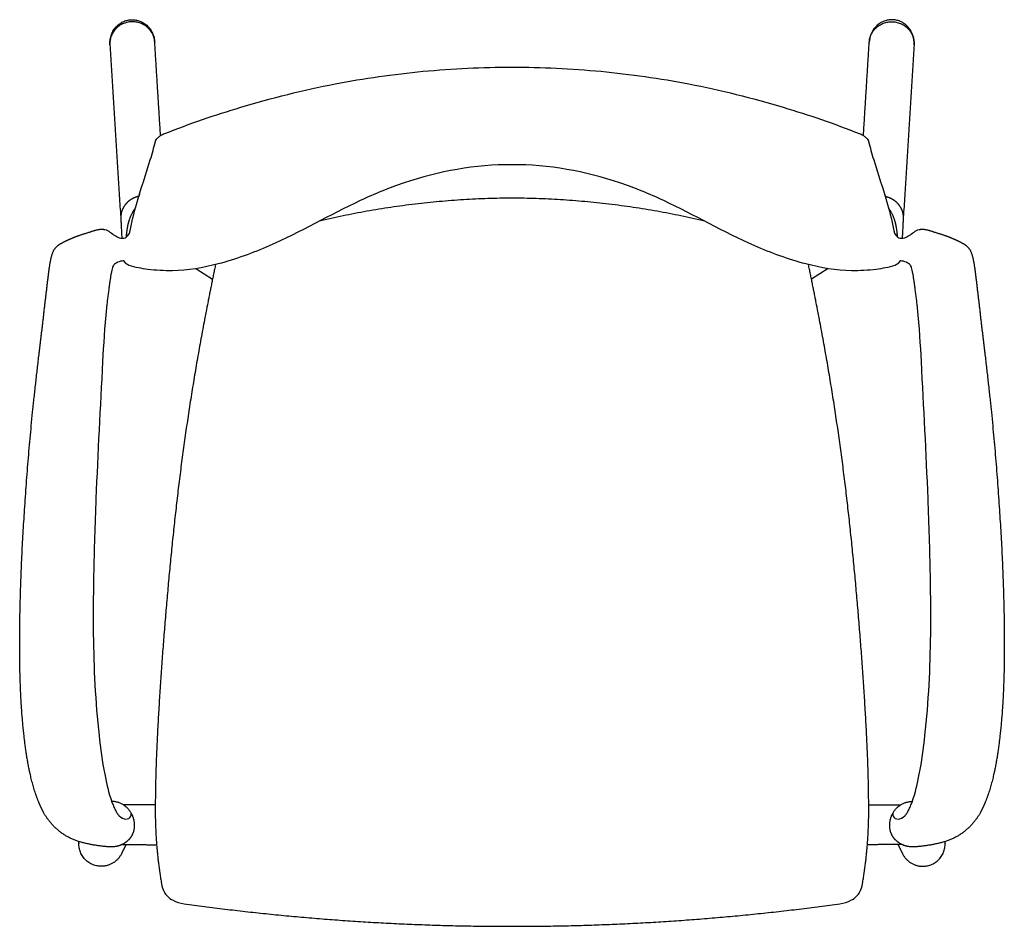
# Model space of a CAD drawing. Units: inches. Extents: x -12.3 to 44.8, y 0 to 66.5.
# Drawn here: x -12.3 to 12.3, y 43.7 to 66.5 of the extents above; entities that cross this region are included whole.
import ezdxf

# ---------------------------------------------------------------- set-up
doc = ezdxf.new("R2010")
doc.units = ezdxf.units.IN
doc.header["$LTSCALE"] = 0.03937
doc.header["$MEASUREMENT"] = 0
doc.layers.add('DEFAULT', color=7, linetype='Continuous')

msp = doc.modelspace()

# ---------------------------------------------------------------- linework, layer by layer
at = {"layer": 'DEFAULT'}
for p, q in [((-9.639, 61.056), (-9.589, 61.116)), ((9.589, 61.116), (9.639, 61.056)), ((-7.925, 60.235), (-7.509, 59.97)), ((7.925, 60.235), (7.509, 59.97))]:
    msp.add_line(p, q, dxfattribs=at)
for points, weights, degree, knots in [([(-10.08, 65.845), (-10.117, 66.44), (-9.556, 66.475), (-8.994, 66.51), (-8.957, 65.915)], [1, 0.707106781187, 1, 0.707106781187, 1], 2, [0, 0, 0, 1.570796, 1.570796, 3.141593, 3.141593, 3.141593]), ([(-8.957, 65.915), (-8.991, 66.458), (-9.554, 66.424), (-10.115, 66.388), (-10.08, 65.845)], [1, 0.707106781187, 1, 0.707106781187, 1], 2, [-3.141593, -3.141593, -3.141593, -1.570796, -1.570796, 0, 0, 0]), ([(10.08, 65.845), (10.117, 66.44), (9.556, 66.475), (8.994, 66.51), (8.957, 65.915)], [1, 0.707106781187, 1, 0.707106781187, 1], 2, [0, 0, 0, 1.570796, 1.570796, 3.141593, 3.141593, 3.141593]), ([(8.957, 65.915), (8.991, 66.458), (9.554, 66.424), (10.115, 66.388), (10.08, 65.845)], [1, 0.707106781187, 1, 0.707106781187, 1], 2, [-3.141593, -3.141593, -3.141593, -1.570796, -1.570796, 0, 0, 0]), ([(-9.544, 46.575), (-9.487, 46.469), (-9.448, 46.289), (-9.496, 46.088), (-9.549, 45.99), (-9.583, 45.945), (-9.608, 45.918), (-9.701, 45.825), (-9.875, 45.736), (-10.166, 45.738), (-10.522, 45.787), (-10.899, 45.863), (-11.221, 46.031), (-11.354, 46.129), (-11.488, 46.256), (-11.65, 46.435), (-11.727, 46.555), (-11.787, 46.685), (-11.895, 46.908), (-12.074, 47.442), (-12.232, 48.38), (-12.329, 49.556), (-12.364, 51.676), (-12.244, 54.077), (-12.022, 56.725), (-11.853, 58.119), (-11.762, 58.881), (-11.714, 59.307), (-11.665, 59.723), (-11.615, 60.129), (-11.598, 60.26), (-11.571, 60.454), (-11.5, 60.704), (-11.378, 60.83), (-11.242, 60.9), (-11.158, 60.946), (-11.109, 60.966), (-10.963, 61.031), (-10.811, 61.086), (-10.523, 61.171), (-10.34, 61.25), (-10.206, 61.215)], [1, 1, 1, 1, 1, 1, 1, 1, 1, 1, 1, 1, 1, 1, 1, 0.993848058776, 0.993848058776, 1, 1, 1, 1, 1, 1, 1, 1, 1, 1, 0.999988716405, 0.999988716405, 1, 1, 1, 1, 1, 1, 1, 1, 1, 1, 1, 1, 1], 3, [-2.645535, -2.645535, -2.645535, -2.645535, -2.28328, -2.11608, -2.033873, -1.948994, -1.948994, -1.948994, -1.578339, -1.397385, -1.079181, -0.500128, -0.250946, 0, 0, 0, 0.424101, 0.424101, 0.424101, 1.16286, 2.109922, 3.270804, 4.703421, 8.465949, 10.478597, 12.677364, 12.677364, 12.677364, 13.895645, 13.895645, 13.895645, 14.278248, 14.491566, 14.659804, 14.789543, 14.948121, 14.948121, 14.948121, 15.448121, 15.448121, 15.861482, 15.861482, 15.861482, 15.861482]), ([(10.206, 61.215), (10.34, 61.25), (10.523, 61.171), (10.811, 61.086), (10.963, 61.031), (11.109, 60.966), (11.158, 60.946), (11.242, 60.9), (11.378, 60.83), (11.5, 60.704), (11.571, 60.454), (11.598, 60.26), (11.615, 60.129), (11.665, 59.723), (11.714, 59.307), (11.762, 58.881), (11.853, 58.119), (12.022, 56.725), (12.244, 54.077), (12.364, 51.676), (12.329, 49.556), (12.232, 48.38), (12.074, 47.442), (11.895, 46.908), (11.787, 46.685), (11.727, 46.555), (11.65, 46.435), (11.488, 46.256), (11.354, 46.129), (11.221, 46.031), (10.899, 45.863), (10.522, 45.787), (10.166, 45.738), (9.875, 45.736), (9.701, 45.825), (9.608, 45.918), (9.583, 45.945), (9.549, 45.99), (9.496, 46.088), (9.448, 46.289), (9.487, 46.469), (9.544, 46.575)], [1, 1, 1, 1, 1, 1, 1, 1, 1, 1, 1, 1, 1, 0.999988716405, 0.999988716405, 1, 1, 1, 1, 1, 1, 1, 1, 1, 1, 0.993848058776, 0.993848058776, 1, 1, 1, 1, 1, 1, 1, 1, 1, 1, 1, 1, 1, 1, 1], 3, [-15.861482, -15.861482, -15.861482, -15.861482, -15.448121, -15.448121, -14.948121, -14.948121, -14.948121, -14.789543, -14.659804, -14.491566, -14.278248, -13.895645, -13.895645, -13.895645, -12.677364, -12.677364, -12.677364, -10.478597, -8.465949, -4.703421, -3.270804, -2.109922, -1.16286, -0.424101, -0.424101, -0.424101, 0, 0, 0, 0.250946, 0.500128, 1.079181, 1.397385, 1.578339, 1.948994, 1.948994, 1.948994, 2.033873, 2.11608, 2.28328, 2.645535, 2.645535, 2.645535, 2.645535]), ([(-9.597, 60.316), (-9.66, 60.338), (-9.704, 60.39), (-9.717, 60.408), (-9.723, 60.429)], [1, 0.947330348434, 1, 0.964160480306, 0.957608864815], 2, [-0.1282202, -0.1282202, -0.1282202, 0, 0, 0.0433187, 0.0433187, 0.0433187]), ([(9.723, 60.429), (9.717, 60.408), (9.704, 60.39), (9.66, 60.338), (9.597, 60.316)], [0.957608864815, 0.964160480306, 1, 0.947330348434, 1], 2, [-0.0433187, -0.0433187, -0.0433187, 0, 0, 0.1282202, 0.1282202, 0.1282202]), ([(-9.794, 45.562), (-9.949, 45.251), (-10.297, 45.252), (-10.859, 45.252), (-10.86, 45.814), (-10.86, 45.843), (-10.857, 45.871)], [0.999999986999, 0.850512462462, 1, 0.70730015156, 1, 0.99873082609, 1], 2, [0, 0, 0, 0.622739, 0.622739, 1.506203, 1.506203, 1.562847, 1.562847, 1.562847]), ([(9.794, 45.562), (9.949, 45.251), (10.297, 45.252), (10.859, 45.252), (10.86, 45.814), (10.86, 45.843), (10.857, 45.871)], [0.999999986999, 0.850512462462, 1, 0.70730015156, 1, 0.99873082609, 1], 2, [0, 0, 0, 0.622739, 0.622739, 1.506203, 1.506203, 1.562847, 1.562847, 1.562847])]:
    msp.add_rational_spline(points, weights, degree=degree, knots=knots, dxfattribs=at)
for points, degree in [([(-8.811, 63.57), (-8.884, 64.742), (-8.957, 65.915)], 2), ([(8.811, 63.57), (8.884, 64.742), (8.957, 65.915)], 2), ([(-10.08, 65.845), (-9.946, 63.685), (-9.811, 61.525)], 2), ([(10.08, 65.845), (9.946, 63.685), (9.811, 61.525)], 2), ([(-9.357, 62.046), (-9.422, 62.034), (-9.543, 61.979), (-9.648, 61.897), (-9.731, 61.794), (-9.788, 61.673), (-9.812, 61.543), (-9.808, 61.476)], 2), ([(9.357, 62.046), (9.422, 62.034), (9.543, 61.979), (9.648, 61.897), (9.731, 61.794), (9.788, 61.673), (9.812, 61.543), (9.808, 61.476)], 2), ([(-9.808, 61.476), (-9.805, 61.436), (-9.8, 61.356), (-9.787, 61.068), (-9.784, 61.028)], 2), ([(9.808, 61.476), (9.805, 61.436), (9.8, 61.356), (9.787, 61.068), (9.784, 61.028)], 2), ([(-9.784, 61.028), (-9.783, 61.018), (-9.783, 61.008), (-9.782, 60.997)], 3), ([(9.784, 61.028), (9.783, 61.018), (9.783, 61.008), (9.782, 60.997)], 3), ([(-7.432, 60.336), (-7.635, 59.377), (-7.985, 57.448), (-8.275, 55.509), (-8.503, 53.562), (-8.685, 51.61), (-8.832, 49.655), (-8.938, 47.698), (-8.949, 45.734), (-8.779, 44.766)], 2), ([(8.779, 44.766), (8.949, 45.734), (8.938, 47.698), (8.832, 49.655), (8.685, 51.61), (8.503, 53.562), (8.275, 55.509), (7.985, 57.448), (7.635, 59.377), (7.432, 60.336)], 2), ([(-9.678, 45.795), (-9.736, 45.679), (-9.794, 45.562)], 2), ([(9.678, 45.795), (9.736, 45.679), (9.794, 45.562)], 2)]:
    msp.add_open_spline(points, degree=degree, dxfattribs=at)
for points, degree, knots in [([(-9.576, 61.185), (-9.536, 61.398), (-9.374, 62.03), (-9.154, 62.674), (-9, 63.194), (-8.958, 63.352), (-8.925, 63.475), (-8.87, 63.527), (-8.791, 63.588), (-8.112, 63.859), (-6.675, 64.352), (-4.51, 64.892), (-2.231, 65.217), (-0.744, 65.287), (0, 65.287)], 3, [-11.513869, -11.513869, -11.513869, -11.513869, -10.863355, -9.710124, -9.47006, -9.238659, -9.218596, -9.090866, -9.019516, -8.91937, -6.899476, -4.46282, -2.232248, 0, 0, 0, 0]), ([(0, 65.287), (0.744, 65.287), (2.231, 65.217), (4.51, 64.892), (6.675, 64.352), (8.112, 63.859), (8.791, 63.588), (8.87, 63.527), (8.925, 63.475), (8.958, 63.352), (9, 63.194), (9.154, 62.674), (9.374, 62.03), (9.536, 61.398), (9.576, 61.185)], 3, [0, 0, 0, 0, 2.232248, 4.46282, 6.899476, 8.91937, 9.019516, 9.090866, 9.218596, 9.238659, 9.47006, 9.710124, 10.863355, 11.513869, 11.513869, 11.513869, 11.513869]), ([(0, 62.841), (-0.92, 62.843), (-2.231, 62.61), (-4.233, 61.782), (-5.7, 60.916), (-7.294, 60.335), (-8.331, 60.153), (-9.088, 60.202), (-9.445, 60.263), (-9.597, 60.316)], 3, [-10.111864, -10.111864, -10.111864, -10.111864, -7.352656, -6.166556, -3.620449, -2.259118, -1.094312, -0.476941, 0, 0, 0, 0]), ([(9.597, 60.316), (9.445, 60.263), (9.088, 60.202), (8.331, 60.153), (7.294, 60.335), (5.7, 60.916), (4.233, 61.782), (2.231, 62.61), (0.92, 62.843), (0, 62.841)], 3, [0, 0, 0, 0, 0.476941, 1.094312, 2.259118, 3.620449, 6.166556, 7.352656, 10.111864, 10.111864, 10.111864, 10.111864]), ([(-9.668, 61.028), (-9.66, 61.122), (-9.633, 61.31), (-9.583, 61.495), (-9.502, 61.67), (-9.444, 61.746)], 2, [2.020323, 2.020323, 2.020323, 3, 4, 5, 6, 6, 6]), ([(9.668, 61.028), (9.66, 61.122), (9.633, 61.31), (9.583, 61.495), (9.502, 61.67), (9.444, 61.746)], 2, [2.020323, 2.020323, 2.020323, 3, 4, 5, 6, 6, 6]), ([(-10.206, 61.215), (-10.123, 61.192), (-9.994, 61.08), (-9.846, 61.004), (-9.746, 60.99), (-9.676, 61.018), (-9.65, 61.043), (-9.639, 61.056)], 3, [-0.6046058, -0.6046058, -0.6046058, -0.6046058, -0.3464231, -0.2185211, -0.1074375, -0.0524172, 0, 0, 0, 0]), ([(9.639, 61.056), (9.65, 61.043), (9.676, 61.018), (9.746, 60.99), (9.846, 61.004), (9.994, 61.08), (10.123, 61.192), (10.206, 61.215)], 3, [0, 0, 0, 0, 0.0524172, 0.1074375, 0.2185211, 0.3464231, 0.6046058, 0.6046058, 0.6046058, 0.6046058]), ([(-9.723, 60.429), (-9.766, 60.433), (-9.85, 60.411), (-9.946, 60.371), (-9.996, 60.311), (-10.03, 60.236), (-10.039, 60.168), (-10.051, 60.111)], 3, [-0.5076009, -0.5076009, -0.5076009, -0.5076009, -0.3814322, -0.2475491, -0.2012912, -0.1527349, 0, 0, 0, 0]), ([(10.051, 60.111), (10.039, 60.168), (10.03, 60.236), (9.996, 60.311), (9.946, 60.371), (9.85, 60.411), (9.766, 60.433), (9.723, 60.429)], 3, [0, 0, 0, 0, 0.1527349, 0.2012912, 0.2475491, 0.3814322, 0.5076009, 0.5076009, 0.5076009, 0.5076009]), ([(-10.167, 59.251), (-10.219, 58.754), (-10.302, 57.184), (-10.42, 54.976), (-10.492, 52.697), (-10.511, 50.716), (-10.43, 49.048), (-10.242, 47.648), (-10.114, 47.098), (-10.029, 46.858), (-10.009, 46.805), (-9.982, 46.738), (-9.938, 46.645), (-9.893, 46.571), (-9.862, 46.53), (-9.846, 46.514), (-9.789, 46.466), (-9.736, 46.441), (-9.631, 46.429), (-9.579, 46.459), (-9.542, 46.539), (-9.545, 46.574), (-9.551, 46.589)], 3, [-12.347943, -12.347943, -12.347943, -12.347943, -11.07487, -7.632928, -5.715077, -4.234632, -1.690111, -0.708888, 0, 0, 0, 0.116125, 0.218398, 0.307976, 0.374224, 0.374224, 0.374224, 0.571616, 0.571616, 0.821616, 0.821616, 0.991916, 0.991916, 0.991916, 0.991916]), ([(9.551, 46.589), (9.545, 46.574), (9.542, 46.539), (9.579, 46.459), (9.631, 46.429), (9.736, 46.441), (9.789, 46.466), (9.846, 46.514), (9.862, 46.53), (9.893, 46.571), (9.938, 46.645), (9.982, 46.738), (10.009, 46.805), (10.029, 46.858), (10.114, 47.098), (10.242, 47.648), (10.43, 49.048), (10.511, 50.716), (10.492, 52.697), (10.42, 54.976), (10.302, 57.184), (10.219, 58.754), (10.167, 59.251)], 3, [-0.991916, -0.991916, -0.991916, -0.991916, -0.821616, -0.821616, -0.571616, -0.571616, -0.374224, -0.374224, -0.374224, -0.307976, -0.218398, -0.116125, 0, 0, 0, 0.708888, 1.690111, 4.234632, 5.715077, 7.632928, 11.07487, 12.347943, 12.347943, 12.347943, 12.347943]), ([(-8.779, 44.766), (-8.77, 44.717), (-8.73, 44.61), (-8.637, 44.489), (-8.477, 44.373), (-8.321, 44.326), (-8.222, 44.312)], 3, [0.0285068, 0.0285068, 0.0285068, 0.0285068, 0.2036423, 0.352965, 0.5498106, 0.8536425, 0.8536425, 0.8536425, 0.8536425]), ([(8.222, 44.312), (8.321, 44.326), (8.477, 44.373), (8.637, 44.489), (8.73, 44.61), (8.77, 44.717), (8.779, 44.766)], 3, [-0.8536425, -0.8536425, -0.8536425, -0.8536425, -0.5498106, -0.352965, -0.2036423, -0.0285068, -0.0285068, -0.0285068, -0.0285068])]:
    msp.add_open_spline(points, degree=degree, knots=knots, dxfattribs=at)
for points, weights in [([(-9.336, 62.117), (-9.347, 62.081), (-9.358, 62.046)], [1, 0.999998176589, 1]), ([(0, 62.002), (-2.448, 61.991), (-4.83, 61.425)], [0.999991804375, 0.993476068575, 1]), ([(4.83, 61.425), (2.448, 61.991), (0, 62.002)], [1, 0.993476068575, 0.999991804375]), ([(9.336, 62.117), (9.347, 62.081), (9.358, 62.046)], [1, 0.999998176589, 1]), ([(-9.589, 61.116), (-9.582, 61.151), (-9.576, 61.185)], [0.999884678811, 0.999935135239, 0.999999204096]), ([(9.576, 61.185), (9.582, 61.151), (9.589, 61.116)], [0.999999204096, 0.999935135239, 0.999884678811]), ([(-10.051, 60.111), (-10.116, 59.716), (-10.167, 59.251)], [1, 0.999619917207, 1]), ([(10.167, 59.251), (10.116, 59.716), (10.051, 60.111)], [1, 0.999619917207, 1]), ([(-9.556, 46.597), (-9.717, 46.872), (-10.035, 46.878)], [1, 0.872541537122, 1]), ([(-8.945, 46.793), (-9.348, 46.794), (-9.751, 46.796)], [1, 0.99999999046, 1]), ([(8.945, 46.793), (9.348, 46.794), (9.751, 46.796)], [1, 0.99999999046, 1]), ([(9.556, 46.597), (9.717, 46.872), (10.035, 46.878)], [1, 0.872541537122, 1]), ([(-9.779, 45.796), (-9.346, 45.794), (-8.913, 45.793)], [1, 0.999999988962, 1]), ([(9.779, 45.796), (9.346, 45.794), (8.913, 45.793)], [1, 0.999999988962, 1]), ([(-8.222, 44.312), (-4.13, 43.744), (0, 43.747)], [1, 0.997603797496, 0.999998335892]), ([(0, 43.747), (4.13, 43.744), (8.222, 44.312)], [0.999998335892, 0.997603797496, 1])]:
    msp.add_rational_spline(points, weights, degree=2, dxfattribs=at)
at = {"layer": 'DEFAULT', "color": 15}
for points in [[(-9.551, 46.59), (-9.552, 46.591), (-9.553, 46.593)], [(9.551, 46.59), (9.552, 46.591), (9.553, 46.593)]]:
    msp.add_rational_spline(points, [1, 0.999994329592, 1], degree=2, dxfattribs=at)

doc.saveas('drawing.dxf')
